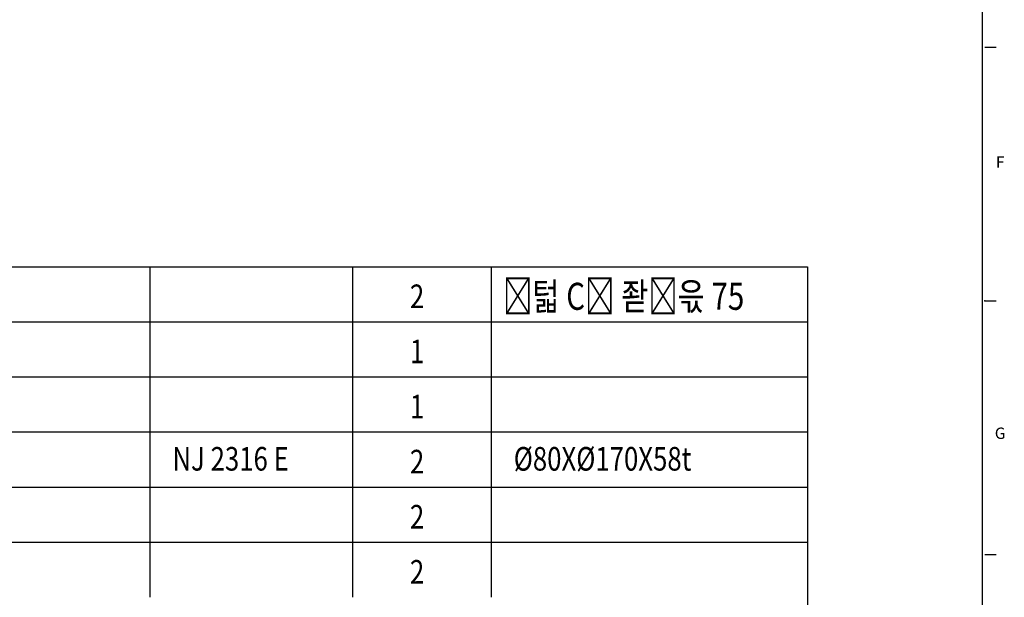
# Model space of a CAD drawing. Extents: x 8 to 4663, y 25 to 1669.
# Drawn here: x 4070 to 4661, y 508 to 854 of the extents above; entities that cross this region are included whole.
import ezdxf

# ---------------------------------------------------------------- set-up
doc = ezdxf.new("R2010")
doc.units = 0
doc.header["$LTSCALE"] = 30
doc.header["$MEASUREMENT"] = 0
doc.layers.get('0').update_dxf_attribs({"linetype": 'CONTINUOUS'})
doc.layers.add('TITLEBOX', color=7, linetype='CONTINUOUS')
doc.styles.add('HSH', font='romans', dxfattribs={"width": 0.8, "bigfont": 'Hs'})
doc.styles.add('ROMANS', font='ROMANS.shx', dxfattribs={"width": 0.8})

msp = doc.modelspace()

# ---------------------------------------------------------------- linework, layer by layer
at = {"color": 7, "linetype": 'Continuous'}
msp.add_line((3535.51687, 705.85516), (4542.70989, 705.85516), dxfattribs=at)
at = {"color": 2}
for p, q in [((4148.39355, 705.85516), (4148.39355, 507.6199)), ((4270.05985, 705.85516), (4270.05985, 507.6199)), ((4353.00671, 705.85516), (4353.00671, 507.6199))]:
    msp.add_line(p, q, dxfattribs=at)
msp.add_line((4542.70989, 705.85516), (4542.70989, 276.34543))
at = {"color": 2, "linetype": 'Continuous'}
for p, q in [((3535.51687, 672.81595), (4542.70989, 672.81595)), ((3535.51687, 639.77674), (4542.70989, 639.77674)), ((3535.51687, 606.73753), (4542.70989, 606.73753)), ((3535.51687, 573.69832), (4542.70989, 573.69832)), ((3535.51687, 540.65911), (4542.70989, 540.65911))]:
    msp.add_line(p, q, dxfattribs=at)
at = {"layer": 'TITLEBOX', "color": 15, "linetype": 'Continuous'}
msp.add_line((4647.5451, 1653.4476), (4647.5451, 40), dxfattribs=at)
at = {"layer": 'TITLEBOX', "color": 7, "linetype": 'Continuous'}
for p, q in [((4649.01222, 837.50708), (4655.81762, 837.50708)), ((4649.01222, 685.37904), (4655.81762, 685.37904)), ((4649.01222, 533.251), (4655.81762, 533.251))]:
    msp.add_line(p, q, dxfattribs=at)
msp.add_point((4649.01222, 685.37904), dxfattribs=at)

# ---------------------------------------------------------------- texts
at = {"color": 7, "width": 0.8}
for s, height, style, p in [('\ue803턻 C\ue801 좓\ue802윿 75', 16.2, 'HSH', (4360.18359, 679.98643)), ('2', 14.15966, 'ROMANS', (4304.40125, 681.00679)), ('1', 14.15966, 'ROMANS', (4304.40125, 647.96758)), ('1', 14.15966, 'ROMANS', (4304.40125, 614.92837)), ('NJ 2316 E', 14.159662, 'ROMANS', (4162.00794, 583.58351)), ('2', 14.15966, 'ROMANS', (4304.40125, 581.88916)), ('%%c80X%%c170X58t', 14.1596615, 'ROMANS', (4366.6211, 583.58351)), ('2', 14.15966, 'ROMANS', (4304.40125, 548.84995)), ('2', 14.15966, 'ROMANS', (4304.40125, 515.81074))]:
    msp.add_text(s, height=height, dxfattribs=dict(at, style=style)).set_placement(p)
at = {"layer": 'TITLEBOX', "color": 7, "linetype": 'Continuous', "style": 'ROMANS'}
for s, p in [('F', (4655.65955, 765.23812)), ('G', (4655.01141, 602.5873))]:
    msp.add_text(s, height=6.8054, dxfattribs=at).set_placement(p)

doc.saveas('drawing.dxf')
